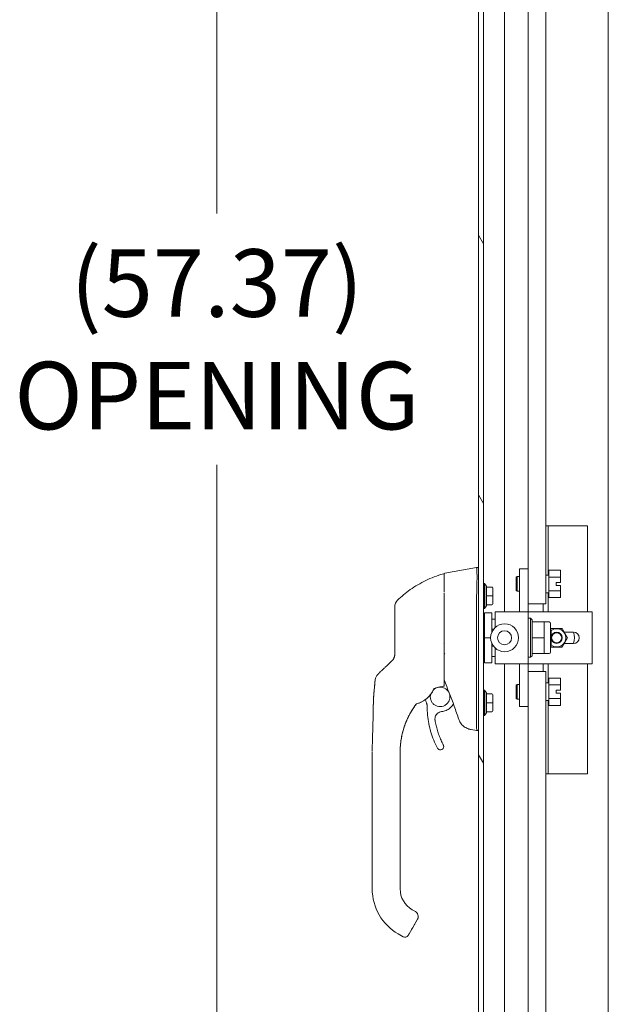
# Model space of a CAD drawing. Units: inches. Extents: x 10 to 361, y 7 to 225.
# Drawn here: x 204 to 217, y 136 to 156 of the extents above; entities that cross this region are included whole.
import ezdxf

# ---------------------------------------------------------------- set-up
doc = ezdxf.new("R2010")
doc.units = ezdxf.units.IN
doc.header["$LTSCALE"] = 22
doc.header["$MEASUREMENT"] = 0
doc.layers.get('0').update_dxf_attribs({"lineweight": 0})
for name, color, linetype, lineweight in [('Dimension (ANSI)', 7, 'Continuous', 5), ('Hatch (ANSI)', 7, 'Continuous', 5), ('Visible (ANSI)', 7, 'Continuous', 5), ('Visible Narrow (ANSI)', 7, 'Continuous', 5)]:
    doc.layers.add(name, color=color, linetype=linetype, lineweight=lineweight)
doc.styles.add('ROMANS', font='tahoma.ttf')
doc.dimstyles.new('Default (ANSI)', dxfattribs={"dimscale": 22, "dimtxt": 0.065, "dimasz": 0.07, "dimexe": 0.125, "dimexo": 0.0625, "dimgap": 0.031496, "dimtad": 0, "dimtih": 1, "dimtoh": 1, "dimrnd": 1e-08, "dimzin": 0, "dimdsep": 46, "dimtxsty": 'ROMANS', "dimblk": 'Filled-1', "dimcen": 0.09, "dimdle": 0.393701, "dimclrd": 256, "dimclre": 256, "dimclrt": 256, "dimadec": 0, "dimazin": 0, "dimtfac": 1, "dimtofl": 0, "dimtmove": 0, "dimatfit": 3, "dimfxl": 1, "dimtolj": 1, "dimtzin": 0, "dimlwd": -1, "dimlwe": -1, "dimarcsym": 0})

# ---------------------------------------------------------------- blocks, each defined once
blk = doc.blocks.new('Filled-1')
at = {"color": 0}
for p, q in [((0, 0), (-1, 0.179)), ((-1, 0.179), (-1, -0.179)), ((-1, 0), (0, 0)), ((-1, -0.179), (0, 0))]:
    blk.add_line(p, q, dxfattribs=at)
at = {"color": 0, "flags": 128}
blk.add_lwpolyline([(-1, -0.179), (0, 0), (-1, 0.179), (-1, -0.179)], dxfattribs=at)
at = {"color": 0}
blk.add_solid([(-1, -0.179), (0, 0), (-1, 0.179), (-1, -0.179)], dxfattribs=at)
blk = doc.blocks.new('*D40')
at = {"layer": 'Defpoints', "color": 0, "transparency": 16777216}
for p in [(208.437, 171.805), (214.589, 171.805), (214.344, 114.43)]:
    blk.add_point(p, dxfattribs=at)
at = {"layer": 'Dimension (ANSI)', "transparency": 16777216}
for p, q in [((213.214, 171.805), (205.687, 171.805)), ((208.437, 170.265), (208.437, 152.351)), ((208.437, 115.97), (208.437, 147.028)), ((212.969, 114.43), (205.687, 114.43))]:
    blk.add_line(p, q, dxfattribs=at)
at = {"layer": 'Dimension (ANSI)', "transparency": 16777216, "xscale": 1.54000000655651, "yscale": 1.54000000655651, "zscale": 1.54000000655651}
for p, rotation in [((208.437, 171.805), 90), ((208.437, 114.43), 270)]:
    blk.add_blockref('Filled-1', p, dxfattribs=dict(at, rotation=rotation))
at = {"layer": 'Dimension (ANSI)', "transparency": 16777216, "insert": (208.437, 149.689), "char_height": 1.43, "attachment_point": 5, "style": 'ROMANS'}
blk.add_mtext('\\A1;\\fTahoma|b0|i0;\\H1.4300;(57.37)\\P\\fTahoma|b0|i0;\\H1.4300;OPENING', dxfattribs=at)

msp = doc.modelspace()

# ---------------------------------------------------------------- hatches: boundary and pattern name
at = {"layer": 'Hatch (ANSI)'}
h = msp.add_hatch(dxfattribs=at)
h.set_pattern_fill('ANSI31', color=256, scale=22, angle=75, style=0)
edge = h.paths.add_edge_path()
edge.add_ellipse((214.327, 114.2214), major_axis=(-0.354, 0), ratio=1, start_angle=0, end_angle=90)
edge.add_line((214.327, 113.8674), (214.973, 113.8674))
edge.add_line((214.973, 113.8674), (214.973, 113.9714))
edge.add_line((214.973, 113.9714), (214.327, 113.9714))
edge.add_ellipse((214.327, 114.2214), major_axis=(0, -0.25), ratio=1, start_angle=347.81629, end_angle=360, ccw=False)
edge.add_ellipse((214.327, 114.2214), major_axis=(-0.0528, -0.2444), ratio=1, start_angle=282.18371, end_angle=360, ccw=False)
edge.add_line((214.077, 114.2214), (214.077, 114.7371))
edge.add_line((214.077, 114.7371), (214.077, 171.9378))
edge.add_line((214.077, 171.9378), (214.077, 172.5134))
edge.add_ellipse((214.327, 172.5134), major_axis=(-0.25, 0), ratio=1, start_angle=321.39712, end_angle=360, ccw=False)
edge.add_ellipse((214.327, 172.5134), major_axis=(-0.1954, 0.156), ratio=1, start_angle=308.60288, end_angle=360, ccw=False)
edge.add_line((214.327, 172.7634), (214.973, 172.7634))
edge.add_line((214.973, 172.7634), (214.973, 172.8674))
edge.add_line((214.973, 172.8674), (214.327, 172.8674))
edge.add_ellipse((214.327, 172.5134), major_axis=(0, 0.354), ratio=1, start_angle=0, end_angle=90)
edge.add_line((213.973, 172.5134), (213.973, 114.2214))
h = msp.add_hatch(dxfattribs=at)
h.set_pattern_fill('ANSI31', color=256, scale=22, angle=90, style=0)
edge = h.paths.add_edge_path()
edge.add_ellipse((214.2316, 171.9924), major_axis=(-0.1546, -0.0546), ratio=1, start_angle=0, end_angle=109.23279)
edge.add_ellipse((214.0126, 172.2659), major_axis=(0.3215, -0.4015), ratio=1, start_angle=0, end_angle=7.87884)
edge.add_ellipse((214.0126, 172.2659), major_axis=(0.3735, -0.3536), ratio=1, start_angle=0, end_angle=12.8594)
edge.add_ellipse((214.0126, 172.2659), major_axis=(0.4429, -0.2616), ratio=1, start_angle=0, end_angle=81.8864)
edge.add_ellipse((214.2316, 172.5394), major_axis=(0.1025, 0.128), ratio=1, start_angle=0, end_angle=76.26278)
edge.add_ellipse((214.2316, 172.5394), major_axis=(-0.1, 0.13), ratio=1, start_angle=0, end_angle=32.97001)
edge.add_line((214.077, 172.5941), (214.077, 172.5134))
edge.add_line((214.077, 172.5134), (214.077, 171.9378))
edge = h.paths.add_edge_path()
edge.add_ellipse((214.2316, 114.6824), major_axis=(0.1025, 0.128), ratio=1, start_angle=0, end_angle=109.23279)
edge.add_line((214.077, 114.7371), (214.077, 114.2214))
edge.add_line((214.077, 114.2214), (214.077, 114.0808))
edge.add_ellipse((214.2316, 114.1354), major_axis=(-0.1546, -0.0546), ratio=1, start_angle=0, end_angle=85.60301)
edge.add_ellipse((214.2316, 114.1354), major_axis=(0.0426, -0.1584), ratio=1, start_angle=0, end_angle=23.62978)
edge.add_ellipse((214.0126, 114.4089), major_axis=(0.3215, -0.4015), ratio=1, start_angle=0, end_angle=42.02667)
edge.add_ellipse((214.0126, 114.4089), major_axis=(0.5076, -0.083), ratio=1, start_angle=0, end_angle=11.62541)
edge.add_ellipse((214.0126, 114.4089), major_axis=(0.514, 0.021), ratio=1, start_angle=0, end_angle=48.97256)

# ---------------------------------------------------------------- linework, layer by layer
at = {"layer": 'Visible (ANSI)'}
for p, q in [((213.973, 172.5134), (213.973, 114.2214)), ((214.077, 114.2214), (214.077, 172.5134)), ((216.719, 169.2112), (216.719, 117.0237)), ((215.0222, 168.0084), (215.0222, 144.826)), ((215.3992, 144.0861), (215.3992, 168.0084)), ((215.5886, 145.7424), (215.3992, 145.7424)), ((215.448, 145.7424), (215.448, 144.6986)), ((215.5886, 145.7424), (216.2815, 145.7424)), ((216.2815, 145.7424), (216.2815, 143.9205)), ((213.2446, 144.7205), (213.2446, 144.3415)), ((213.2609, 144.7399), (213.9283, 144.8576)), ((213.9286, 144.8576), (213.9283, 144.8576)), ((213.973, 144.8576), (213.9286, 144.8576)), ((214.8391, 143.9205), (214.8391, 144.826)), ((215.0222, 144.826), (214.8391, 144.826)), ((215.0222, 143.9205), (215.0222, 144.826)), ((215.456, 144.6986), (215.3992, 144.6986)), ((215.4597, 144.6554), (215.4597, 144.7998)), ((215.4597, 144.7998), (215.7053, 144.7998)), ((215.7097, 144.7921), (215.7053, 144.7998)), ((215.7097, 144.7917), (215.7097, 144.7921)), ((215.7097, 144.6634), (215.7097, 144.7917)), ((214.077, 144.521), (214.097, 144.521)), ((214.097, 143.9895), (214.097, 144.521)), ((214.1364, 144.4727), (214.097, 144.521)), ((214.1364, 144.4727), (214.1364, 144.0377)), ((214.1364, 144.4727), (214.1442, 144.4727)), ((214.1442, 144.4436), (214.1442, 144.4727)), ((214.7722, 144.6517), (214.7878, 144.6673)), ((214.7722, 144.3705), (214.7722, 144.6517)), ((214.7878, 144.6673), (214.7878, 144.3548)), ((214.7878, 144.6673), (214.8391, 144.6673)), ((215.4597, 144.3667), (215.4597, 144.6554)), ((215.4597, 144.6554), (215.7053, 144.6554)), ((215.616, 144.4798), (215.616, 144.5423)), ((215.616, 144.5423), (215.7097, 144.5423)), ((215.7097, 144.4798), (215.616, 144.4798)), ((215.7097, 144.6394), (215.7097, 144.6634)), ((215.7097, 144.5423), (215.7097, 144.6394)), ((215.7097, 144.3828), (215.7097, 144.4798)), ((213.2446, 144.0156), (213.2446, 144.3248)), ((214.2545, 144.4436), (214.1442, 144.4436)), ((214.1442, 144.2552), (214.1442, 144.4436)), ((214.2742, 144.4239), (214.2742, 144.3519)), ((214.2742, 144.3519), (214.2742, 144.3519)), ((214.2742, 144.3519), (214.2742, 144.3519)), ((214.2742, 144.3272), (214.2742, 144.2552)), ((214.2742, 144.3272), (214.2742, 144.3272)), ((214.7722, 144.3705), (214.7878, 144.3548)), ((214.7878, 144.3548), (214.8391, 144.3548)), ((215.456, 144.3236), (215.3992, 144.3236)), ((215.448, 144.3236), (215.448, 143.9205)), ((215.4597, 144.2224), (215.4597, 144.3667)), ((215.4597, 144.3667), (215.7053, 144.3667)), ((215.7097, 144.3587), (215.7097, 144.3828)), ((215.7097, 144.2304), (215.7097, 144.3587)), ((213.9283, 143.0956), (213.9283, 144.1597)), ((214.1442, 144.0668), (214.1442, 144.2552)), ((214.2545, 144.2552), (214.1442, 144.2552)), ((214.2545, 144.0668), (214.1442, 144.0668)), ((214.1442, 144.0377), (214.1442, 144.0668)), ((214.2545, 144.2552), (214.2742, 144.2552)), ((214.2742, 144.2552), (214.2742, 144.1832)), ((214.2742, 144.1586), (214.2742, 144.0865)), ((214.2742, 144.1586), (214.2742, 144.1586)), ((214.2742, 144.1586), (214.2742, 144.1586)), ((215.0722, 144.0861), (215.0222, 144.0861)), ((215.0722, 144.0861), (215.3492, 144.0861)), ((215.344, 144.0861), (215.344, 143.9205)), ((215.3992, 144.0861), (215.3492, 144.0861)), ((215.4597, 144.2224), (215.7053, 144.2224)), ((215.7097, 144.2301), (215.7053, 144.2224)), ((215.7097, 144.2301), (215.7097, 144.2304)), ((212.2013, 144.0245), (212.2013, 143.4114)), ((213.2446, 143.1119), (213.2446, 144.0156)), ((214.077, 143.9895), (214.097, 143.9895)), ((214.1364, 144.0377), (214.097, 143.9895)), ((214.098, 143.9009), (214.098, 143.3694)), ((214.098, 143.9009), (214.2555, 143.9009)), ((214.1364, 144.0377), (214.1442, 144.0377)), ((214.2555, 143.9009), (214.2555, 143.4909)), ((214.3277, 143.9205), (214.8194, 143.9205)), ((214.3277, 143.9205), (214.3277, 143.5894)), ((215.0222, 143.9205), (214.8194, 143.9205)), ((215.0222, 143.9205), (215.0222, 142.8182)), ((215.0419, 143.9205), (215.0222, 143.9205)), ((216.3761, 143.9205), (215.0419, 143.9205)), ((216.3761, 143.9205), (216.3761, 142.8182)), ((214.077, 143.7631), (214.098, 143.7631)), ((214.2555, 143.7631), (214.3277, 143.7631)), ((215.0261, 142.956), (215.0261, 143.7828)), ((215.0261, 143.7828), (215.0734, 143.7828)), ((215.0734, 142.956), (215.0734, 143.7828)), ((215.1049, 143.7513), (215.0734, 143.7828)), ((215.1049, 143.704), (215.1049, 143.7513)), ((215.1049, 143.704), (215.1049, 143.6961)), ((215.1049, 143.704), (215.3608, 143.704)), ((215.1049, 143.3774), (215.1049, 143.6961)), ((215.3608, 143.704), (215.3608, 143.5367)), ((215.3608, 143.704), (215.4661, 143.704)), ((215.4986, 143.0672), (215.4986, 143.6716)), ((214.077, 143.5498), (214.098, 143.5498)), ((214.2555, 143.5498), (214.2909, 143.5498)), ((215.0222, 143.527), (215.0261, 143.527)), ((215.0222, 143.4877), (215.0261, 143.4877)), ((215.3608, 143.5367), (215.3608, 143.3694)), ((215.4986, 143.5398), (215.5133, 143.5654)), ((215.4986, 143.527), (215.5084, 143.527)), ((215.4986, 143.4877), (215.5084, 143.4877)), ((215.5084, 143.4877), (215.5084, 143.527)), ((215.5084, 143.4877), (215.5084, 143.2515)), ((215.5202, 143.5536), (215.5133, 143.5654)), ((215.5133, 143.5654), (215.7397, 143.5654)), ((215.7329, 143.5536), (215.7397, 143.5654)), ((215.7397, 143.5654), (215.8529, 143.3693)), ((215.9824, 143.4894), (215.7836, 143.4894)), ((212.2013, 143.4114), (212.2013, 143.0216)), ((213.2319, 143.2425), (213.2319, 143.2425)), ((214.098, 143.3694), (214.098, 142.8379)), ((214.098, 143.3694), (214.2293, 143.3694)), ((214.2555, 143.2478), (214.2555, 142.8379)), ((215.0222, 143.2515), (215.0261, 143.2515)), ((215.1049, 143.3774), (215.1049, 143.3694)), ((215.1049, 143.3694), (215.1049, 143.3614)), ((215.1049, 143.3694), (215.3608, 143.3694)), ((215.1049, 143.0427), (215.1049, 143.3614)), ((215.3608, 143.3694), (215.3608, 143.2021)), ((215.4986, 143.2515), (215.5084, 143.2515)), ((215.5084, 143.2121), (215.5084, 143.2515)), ((215.8529, 143.3693), (215.7397, 143.1733)), ((215.7836, 143.2493), (215.9824, 143.2493)), ((215.8393, 143.3693), (215.8529, 143.3693)), ((213.2446, 142.3542), (213.2446, 143.1119)), ((214.077, 143.189), (214.098, 143.189)), ((214.2555, 143.189), (214.2908, 143.189)), ((214.3277, 143.1493), (214.3277, 142.8182)), ((215.0222, 143.2121), (215.0261, 143.2121)), ((215.0222, 143.2118), (215.0261, 143.2118)), ((215.1049, 143.0427), (215.1049, 143.0347)), ((215.1049, 142.9875), (215.1049, 143.0347)), ((215.1049, 143.0347), (215.3608, 143.0347)), ((215.3608, 143.2021), (215.3608, 143.0347)), ((215.3608, 143.0347), (215.4661, 143.0347)), ((215.4986, 143.2121), (215.5084, 143.2121)), ((215.4986, 143.2118), (215.5084, 143.2118)), ((215.5133, 143.1733), (215.4986, 143.1989)), ((215.5084, 143.2121), (215.5084, 143.2118)), ((215.5202, 143.1851), (215.5133, 143.1733)), ((215.7397, 143.1733), (215.5133, 143.1733)), ((215.7329, 143.1851), (215.7397, 143.1733)), ((213.9283, 141.4607), (213.9283, 142.8651)), ((214.077, 142.9757), (214.098, 142.9757)), ((214.098, 142.8379), (214.2555, 142.8379)), ((214.2555, 142.9757), (214.3277, 142.9757)), ((214.3277, 142.8182), (214.8194, 142.8182)), ((215.0222, 142.8182), (214.8194, 142.8182)), ((214.8391, 141.9127), (214.8391, 142.8182)), ((215.0222, 141.9127), (215.0222, 142.8182)), ((215.0419, 142.8182), (215.0222, 142.8182)), ((215.0261, 142.956), (215.0734, 142.956)), ((216.3761, 142.8182), (215.0419, 142.8182)), ((215.1049, 142.9875), (215.0734, 142.956)), ((215.344, 142.8182), (215.344, 142.6526)), ((215.448, 142.8182), (215.448, 142.4151)), ((216.2815, 142.8182), (216.2815, 140.4924)), ((215.0222, 142.6526), (215.0722, 142.6526)), ((215.0722, 142.6526), (215.3492, 142.6526)), ((215.3492, 142.6526), (215.3992, 142.6526)), ((215.3992, 118.7264), (215.3992, 142.6526)), ((214.7722, 142.3682), (214.7878, 142.3839)), ((214.7878, 142.3839), (214.7878, 142.0714)), ((214.7878, 142.3839), (214.8391, 142.3839)), ((215.456, 142.4151), (215.3992, 142.4151)), ((215.4597, 142.3719), (215.4597, 142.5163)), ((215.4597, 142.5163), (215.7053, 142.5163)), ((215.7097, 142.5086), (215.7053, 142.5163)), ((215.7097, 142.5083), (215.7097, 142.5086)), ((215.7097, 142.38), (215.7097, 142.5083)), ((212.8412, 142.2111), (212.8412, 142.2111)), ((213.0793, 142.3091), (213.0793, 142.3091)), ((214.077, 142.2572), (214.097, 142.2572)), ((214.097, 141.7257), (214.097, 142.2572)), ((214.1364, 142.209), (214.097, 142.2572)), ((214.1364, 142.209), (214.1364, 141.7739)), ((214.1364, 142.209), (214.1442, 142.209)), ((214.1442, 142.1798), (214.1442, 142.209)), ((214.2545, 142.1798), (214.1442, 142.1798)), ((214.1442, 141.9914), (214.1442, 142.1798)), ((214.7722, 142.087), (214.7722, 142.3682)), ((215.4597, 142.0833), (215.4597, 142.3719)), ((215.4597, 142.3719), (215.7053, 142.3719)), ((215.616, 142.1964), (215.616, 142.2589)), ((215.616, 142.2589), (215.7097, 142.2589)), ((215.7097, 142.1964), (215.616, 142.1964)), ((215.7097, 142.3559), (215.7097, 142.38)), ((215.7097, 142.2589), (215.7097, 142.3559)), ((215.7097, 142.0993), (215.7097, 142.1964)), ((211.748, 141.9696), (211.748, 141.9706)), ((213.4431, 141.9659), (213.4016, 141.9164)), ((214.1442, 141.8031), (214.1442, 141.9914)), ((214.2545, 141.9914), (214.1442, 141.9914)), ((214.2545, 141.9914), (214.2742, 141.9914)), ((214.2742, 142.1601), (214.2742, 142.0881)), ((214.2742, 142.0881), (214.2742, 142.0881)), ((214.2742, 142.0881), (214.2742, 142.0881)), ((214.2742, 142.0635), (214.2742, 141.9914)), ((214.2742, 142.0635), (214.2742, 142.0635)), ((214.2742, 141.9914), (214.2742, 141.9194)), ((214.7722, 142.087), (214.7878, 142.0714)), ((214.7878, 142.0714), (214.8391, 142.0714)), ((215.456, 142.0401), (215.3992, 142.0401)), ((215.448, 142.0401), (215.448, 140.4924)), ((215.4597, 141.9389), (215.4597, 142.0833)), ((215.4597, 142.0833), (215.7053, 142.0833)), ((215.7097, 142.0753), (215.7097, 142.0993)), ((215.7097, 141.947), (215.7097, 142.0753)), ((214.1364, 141.7739), (214.097, 141.7257)), ((214.1364, 141.7739), (214.1442, 141.7739)), ((214.2545, 141.8031), (214.1442, 141.8031)), ((214.1442, 141.7739), (214.1442, 141.8031)), ((214.2742, 141.8948), (214.2742, 141.8227)), ((214.2742, 141.8948), (214.2742, 141.8948)), ((214.2742, 141.8948), (214.2742, 141.8948)), ((215.0222, 141.9127), (214.8391, 141.9127)), ((215.0222, 141.9127), (215.0222, 118.7264)), ((215.4597, 141.9389), (215.7053, 141.9389)), ((215.7097, 141.9466), (215.7053, 141.9389)), ((215.7097, 141.9466), (215.7097, 141.947)), ((214.077, 141.7257), (214.097, 141.7257)), ((213.8152, 141.4287), (213.8008, 141.4312)), ((213.8152, 141.4287), (213.9283, 141.4088)), ((213.9283, 141.4088), (213.9294, 141.4088)), ((213.973, 141.4088), (213.9294, 141.4088)), ((211.7241, 140.0233), (211.7241, 140.9494)), ((212.3146, 140.8894), (212.3146, 140.9494)), ((212.3176, 141.0492), (212.3176, 141.0494)), ((213.2363, 141.0675), (213.2363, 141.0678)), ((212.3146, 140.2792), (212.3146, 140.8894)), ((215.3992, 140.4924), (215.5886, 140.4924)), ((216.2815, 140.4924), (215.5886, 140.4924)), ((212.3146, 140.1808), (212.3146, 140.2792)), ((212.3146, 140.0233), (212.3146, 140.1808)), ((211.7241, 140.0233), (211.7241, 138.0548)), ((212.3146, 139.5705), (212.3146, 140.0233)), ((212.3146, 139.5705), (212.3146, 139.4721)), ((212.3146, 138.8619), (212.3146, 139.4721)), ((212.3146, 138.8619), (212.3146, 138.7635)), ((212.3146, 138.1532), (212.3146, 138.7635)), ((211.7241, 138.0548), (211.7241, 138.0541)), ((212.3146, 138.1532), (212.3146, 138.0548)), ((212.5705, 137.6115), (212.6388, 137.5721)), ((212.682, 137.4101), (212.5048, 137.1032)), ((212.5731, 137.2223), (212.682, 137.4108)), ((212.682, 137.4105), (212.5731, 137.2219)), ((212.2753, 137.0994), (212.3775, 137.0404))]:
    msp.add_line(p, q, dxfattribs=at)
for centre, radius in [((214.5246, 143.3693), 0.2953), ((214.5246, 143.3693), 0.1489), ((215.6265, 143.3693), 0.1181), ((215.6265, 143.3693), 0.1063)]:
    msp.add_circle(centre, radius, dxfattribs=at)
for centre, radius, start, end in [((213.2328, 144.7148), 0.0118, 0.00002, 106.9268), ((213.2643, 144.7205), 0.0197, 100, 180), ((215.456, 144.7023), 0.00375, 270, 0), ((214.2545, 144.4239), 0.0197, 0, 90), ((215.456, 144.3198), 0.00375, 0, 90), ((212.3982, 144.0245), 0.1969, 134.52722, 180.00003), ((214.0573, 144.1597), 0.129, 176.48985, 179.98963), ((214.2545, 144.0865), 0.0197, 270, 0), ((215.4661, 143.6716), 0.0325, 360, 90), ((215.6265, 143.3693), 0.1929, 107.24808, 127.752), ((215.6265, 143.3693), 0.1929, 72.75192, 107.24808), ((215.6265, 143.3693), 0.1929, 47.24806, 72.75192), ((215.6265, 143.3693), 0.1929, 12.75191, 47.24806), ((215.6265, 143.3693), 0.374, 341.2734, 18.7266), ((215.9824, 143.3693), 0.1201, 270, 90), ((215.6265, 143.3693), 0.1929, 232.248, 252.75192), ((215.6265, 143.3693), 0.1929, 287.24808, 312.75194), ((215.6265, 143.3693), 0.1929, 312.75194, 347.24809), ((215.6265, 143.3693), 0.1929, 347.24809, 12.75191), ((215.4661, 143.0672), 0.0325, 270, 0), ((215.6265, 143.3693), 0.1929, 252.75192, 287.24808), ((215.456, 142.4189), 0.00375, 270, 0), ((212.5195, 142.5029), 0.5512, 323.19179, 334.97623), ((213.0427, 142.2738), 0.0201, 112.54381, 156.33164), ((214.2545, 142.1601), 0.0197, 0, 90), ((212.6708, 141.9523), 0.0201, 105.36016, 142.95038), ((212.6708, 141.952), 0.0201, 105.36021, 142.95036), ((212.5195, 142.5029), 0.5512, 285.36021, 306.92441), ((215.456, 142.0364), 0.00375, 0, 90), ((198.6834, 136.4664), 15.748, 19.17141, 20.25566), ((214.2545, 141.8227), 0.0197, 270, 0), ((212.4169, 137.1086), 0.0787, 239.99998, 329.99998)]:
    msp.add_arc(centre, radius, start, end, dxfattribs=at)
for centre, major_axis, ratio, start_param, end_param in [((214.2624, 144.1832), (0.0118, 0), 0.4254548, 6.2831839, 6.2832614), ((212.2756, 142.736), (-0.1356, 0.1427), 0.3041562, 6.2822147, 6.2831866), ((211.9359, 143.0606), (0.2377, -0.1397), 0.8326746, 6.0490345, 6.0847474), ((211.9825, 142.4573), (0.0204, 0.1958), 0.9999977, 0.8633614, 1.5707963), ((212.1343, 142.6017), (-0.1356, 0.1427), 0.2522649, 6.2822312, 6.2831848), ((212.5195, 142.5032), (0.5048, -0.2213), 0.9999995, 5.3935649, 6.2831853), ((212.5195, 142.5029), (0.4994, -0.2331), 0.9999995, 6.0775114, 6.2831853), ((213.9996, 140.9492), (1.6845, 0.0372), 0.9999992, 2.4729003, 2.509576), ((212.6711, 141.9523), (-0.0157, 0.0125), 0.9995305, 6.2819805, 6.2831853), ((212.5195, 142.5029), (-0.4406, -0.3311), 0.9999998, 1.1944286, 1.5707963), ((213.1068, 141.2178), (0.7994, 0), 0.9969807, 2.3854384, 2.3862709), ((212.6204, 141.9146), (0.0287, 0.0409), 0.028853, 1.595289, 1.6712494), ((212.6204, 141.9142), (0.0286, 0.0409), 0.0300959, 1.593502, 1.669469), ((213.9996, 140.9489), (-1.6839, 0.0578), 0.9999992, 5.6708413, 5.7075178), ((214.2624, 141.9194), (0.0118, 0), 0.4254548, 6.2831839, 6.2832614), ((214.3818, 141.4088), (-0.4534, 0.0534), 0.1629425, 0.0191733, 0.0880014), ((212.8264, 138.0541), (-1.1024, 0), 0.9999992, 0, 1.0471976), ((212.8264, 138.0548), (-0.5118, 0), 0.9999992, 0, 1.0471976), ((212.4366, 137.1426), (0.0682, -0.0394), 0.0010512, 6.2831631, 6.2837999)]:
    msp.add_ellipse(centre, major_axis=major_axis, ratio=ratio, start_param=start_param, end_param=end_param, dxfattribs=at)
for points, knots in [([(212.2601, 144.1649), (212.3, 144.2041), (212.3426, 144.2426), (212.3876, 144.2801), (212.4327, 144.3176), (212.4802, 144.354), (212.5304, 144.3892), (212.5806, 144.4244), (212.6334, 144.4583), (212.6886, 144.4907), (212.7438, 144.5231), (212.8016, 144.5539), (212.8592, 144.5817), (212.9168, 144.6096), (212.9743, 144.6347), (213.0355, 144.6587), (213.0967, 144.6827), (213.1618, 144.7055), (213.2294, 144.7261)], [0, 0, 0, 0, 0.1666667, 0.1666667, 0.1666667, 0.3333333, 0.3333333, 0.3333333, 0.5, 0.5, 0.5, 0.6666667, 0.6666667, 0.6666667, 0.8333333, 0.8333333, 0.8333333, 1, 1, 1, 1]), ([(213.9286, 144.1676), (213.9314, 144.2142), (213.9335, 144.2612), (213.9372, 144.3623), (213.9385, 144.4158), (213.9408, 144.5372), (213.9414, 144.6016), (213.9414, 144.7121), (213.9408, 144.7573), (213.9385, 144.8149), (213.9372, 144.8327), (213.9335, 144.853), (213.9314, 144.8576), (213.9286, 144.8576)], [-2.7442933, -2.7442933, -2.7442933, -2.7442933, -2.3887586, -2.3887586, -1.963257, -1.963257, -1.3723693, -1.3723693, -0.7818527, -0.7818527, -0.3539618, -0.3539618, 0, 0, 0, 0]), ([(212.2013, 143.0216), (212.2013, 143.013), (212.2008, 143.0049), (212.1998, 142.9973), (212.1989, 142.9897), (212.1976, 142.9827), (212.196, 142.9761), (212.1945, 142.9696), (212.1927, 142.9635), (212.1907, 142.9578), (212.1888, 142.9522), (212.1868, 142.947), (212.1846, 142.9422), (212.1825, 142.9374), (212.1803, 142.933), (212.1782, 142.9288), (212.176, 142.9247), (212.1738, 142.921), (212.1716, 142.9174), (212.1694, 142.9139), (212.1672, 142.9107), (212.165, 142.9076), (212.1629, 142.9046), (212.1607, 142.9017), (212.1586, 142.899), (212.1565, 142.8964), (212.1544, 142.8939), (212.1523, 142.8915), (212.1502, 142.8891), (212.148, 142.8868), (212.1459, 142.8846)], [0.00000004, 0.00000004, 0.00000004, 0.00000004, 0.1, 0.1, 0.1, 0.2, 0.2, 0.2, 0.3, 0.3, 0.3, 0.4, 0.4, 0.4, 0.5, 0.5, 0.5, 0.6, 0.6, 0.6, 0.7, 0.7, 0.7, 0.8, 0.8, 0.8, 0.9, 0.9, 0.9, 1, 1, 1, 1]), ([(213.2454, 143.0222), (213.2451, 143.0211), (213.2449, 143.0191), (213.2447, 143.0145), (213.2446, 143.0119), (213.2446, 143.0096)], [0.000001005, 0.000001005, 0.000001005, 0.000001005, 0.012726995, 0.012726995, 0.024599061, 0.024599061, 0.024599061, 0.024599061]), ([(213.2454, 143.0222), (213.2458, 143.0237), (213.2465, 143.025), (213.2482, 143.0275), (213.2493, 143.0285), (213.2519, 143.0306), (213.2533, 143.0315), (213.2564, 143.0333), (213.258, 143.0342), (213.2601, 143.0352), (213.2605, 143.0354), (213.2609, 143.0356)], [0.000000212, 0.000000212, 0.000000212, 0.000000212, 0.017907019, 0.017907019, 0.034648908, 0.034648908, 0.050764924, 0.050764924, 0.065656969, 0.065656969, 0.069055457, 0.069055457, 0.069055457, 0.069055457]), ([(213.9283, 142.8663), (213.9288, 142.9029), (213.929, 142.9404), (213.929, 143.0169), (213.9288, 143.0556), (213.9283, 143.0943)], [-0.58964336, -0.58964336, -0.58964336, -0.58964336, -0.29484392, -0.29484392, 0, 0, 0, 0]), ([(211.9987, 142.7444), (211.9929, 142.7389), (211.9867, 142.733), (211.9798, 142.7264), (211.9729, 142.7199), (211.9654, 142.7127), (211.9579, 142.7056), (211.9505, 142.6985), (211.9432, 142.6916), (211.9364, 142.6851), (211.9296, 142.6787), (211.9233, 142.6727), (211.9176, 142.6673), (211.9118, 142.6618), (211.9066, 142.6568), (211.9017, 142.6522), (211.8969, 142.6476), (211.8925, 142.6434), (211.8885, 142.6396), (211.8846, 142.6358), (211.8809, 142.6324), (211.8777, 142.6293), (211.8744, 142.6262), (211.8715, 142.6234), (211.8689, 142.6209), (211.8663, 142.6185), (211.864, 142.6163), (211.862, 142.6143), (211.8599, 142.6124), (211.8582, 142.6107), (211.8567, 142.6093), (211.8551, 142.6078), (211.8538, 142.6066), (211.8527, 142.6055), (211.8516, 142.6045), (211.8507, 142.6036), (211.85, 142.6029), (211.8492, 142.6022), (211.8486, 142.6016), (211.8482, 142.6012), (211.8477, 142.6008), (211.8474, 142.6005), (211.8472, 142.6003), (211.847, 142.6001), (211.8469, 142.6), (211.8469, 142.6)], [0.00013189, 0.00013189, 0.00013189, 0.00013189, 0.06666667, 0.06666667, 0.06666667, 0.13333333, 0.13333333, 0.13333333, 0.2, 0.2, 0.2, 0.26666667, 0.26666667, 0.26666667, 0.33333333, 0.33333333, 0.33333333, 0.4, 0.4, 0.4, 0.46666667, 0.46666667, 0.46666667, 0.53333333, 0.53333333, 0.53333333, 0.6, 0.6, 0.6, 0.66666667, 0.66666667, 0.66666667, 0.73333333, 0.73333333, 0.73333333, 0.8, 0.8, 0.8, 0.86666667, 0.86666667, 0.86666667, 0.93333333, 0.93333333, 0.93333333, 1, 1, 1, 1]), ([(211.748, 141.9706), (211.7489, 142.0275), (211.7518, 142.0856), (211.7557, 142.1435), (211.7597, 142.2013), (211.7648, 142.259), (211.7702, 142.315), (211.7756, 142.371), (211.7813, 142.4253), (211.7867, 142.4775)], [0, 0, 0, 0, 0.3333333, 0.3333333, 0.3333333, 0.6666667, 0.6666667, 0.6666667, 1, 1, 1, 1]), ([(211.7494, 142.0233), (211.7515, 142.083), (211.7553, 142.1434), (211.7666, 142.2824), (211.7746, 142.3614), (211.7841, 142.4526), (211.7854, 142.4649), (211.7866, 142.4772)], [1.8332373, 1.8332373, 1.8332373, 1.8332373, 2.2912961, 2.2912961, 2.8961297, 2.8961297, 2.9901745, 2.9901745, 2.9901745, 2.9901745]), ([(212.9609, 142.1731), (212.9609, 142.1729), (212.9608, 142.1727), (212.9561, 142.1551), (212.9538, 142.1372), (212.9537, 142.1193)], [8.81155408, 8.81155408, 8.81155408, 8.81155408, 8.81469604, 8.81469604, 9.07507585, 9.07507585, 9.07507585, 9.07507585]), ([(213.0783, 142.3087), (213.0618, 142.3015), (213.0463, 142.2923), (213.0275, 142.2774), (213.023, 142.2735), (213.0187, 142.2695)], [7.91439794, 7.91439794, 7.91439794, 7.91439794, 8.17469604, 8.17469604, 8.26113644, 8.26113644, 8.26113644, 8.26113644]), ([(213.035, 142.2924), (213.0658, 142.3051), (213.0974, 142.3157), (213.162, 142.3323), (213.1949, 142.3382), (213.228, 142.3418)], [0.00000129, 0.00000129, 0.00000129, 0.00000129, 0.25366569, 0.25366569, 0.50727348, 0.50727348, 0.50727348, 0.50727348]), ([(213.0743, 142.3069), (213.0904, 142.3125), (213.1067, 142.3175), (213.1232, 142.3219), (213.1247, 142.3223), (213.1263, 142.3227), (213.1278, 142.3231)], [0.25945912, 0.25945912, 0.25945912, 0.25945912, 0.5, 0.5, 0.5, 0.52267836, 0.52267836, 0.52267836, 0.52267836]), ([(213.3671, 142.1193), (213.3671, 142.1412), (213.3635, 142.1632), (213.3497, 142.205), (213.3394, 142.2248), (213.3131, 142.2601), (213.297, 142.2757), (213.2609, 142.301), (213.2408, 142.3107), (213.1986, 142.3234), (213.1764, 142.3263), (213.1441, 142.3253), (213.1339, 142.3243), (213.1238, 142.3224)], [5.935909, 5.935909, 5.935909, 5.935909, 6.2546961, 6.2546961, 6.5746962, 6.5746962, 6.8946962, 6.8946962, 7.2146962, 7.2146962, 7.5346961, 7.5346961, 7.6838041, 7.6838041, 7.6838041, 7.6838041]), ([(213.228, 142.3418), (213.229, 142.3419), (213.23, 142.342), (213.232, 142.3423), (213.233, 142.3424), (213.234, 142.3425)], [0.000000084, 0.000000084, 0.000000084, 0.000000084, 0.007755829, 0.007755829, 0.015527264, 0.015527264, 0.015527264, 0.015527264]), ([(213.2446, 142.3542), (213.2446, 142.3528), (213.2444, 142.3514), (213.2434, 142.3486), (213.2426, 142.3473), (213.2405, 142.3451), (213.2393, 142.3442), (213.2367, 142.343), (213.2354, 142.3426), (213.234, 142.3425)], [-0.044191338, -0.044191338, -0.044191338, -0.044191338, -0.033343238, -0.033343238, -0.02186875, -0.02186875, -0.010194145, -0.010194145, 0, 0, 0, 0]), ([(211.7241, 140.9603), (211.7241, 140.9603), (211.7241, 140.9603), (211.7241, 140.9603), (211.7241, 140.9604), (211.7241, 140.9606), (211.7241, 140.9607), (211.7241, 140.9617), (211.7241, 140.9624), (211.7241, 140.9644), (211.7241, 140.9656), (211.7241, 140.9699), (211.7241, 140.9734), (211.7242, 140.9847), (211.7243, 140.9936), (211.7244, 141.0105), (211.7245, 141.0185), (211.7248, 141.04), (211.725, 141.0543), (211.7261, 141.1109), (211.7273, 141.1546), (211.7324, 141.3211), (211.737, 141.4442), (211.7424, 141.6501), (211.744, 141.7326), (211.7459, 141.8426), (211.7463, 141.8701), (211.7469, 141.9067), (211.7471, 141.9159), (211.7474, 141.9341), (211.7475, 141.9435), (211.7477, 141.9542), (211.7477, 141.9563), (211.7478, 141.9599), (211.7478, 141.9615), (211.7479, 141.9638), (211.7479, 141.9647), (211.7479, 141.9665), (211.7479, 141.9671), (211.7479, 141.9689), (211.748, 141.9693), (211.748, 141.9696)], [0, 0, 0, 0, 0.0000667, 0.0000667, 0.0005999, 0.0005999, 0.004866, 0.004866, 0.0225498, 0.0225498, 0.0461364, 0.0461364, 0.0995104, 0.0995104, 0.1937483, 0.1937483, 0.2636238, 0.2636238, 0.3745648, 0.3745648, 0.7021582, 0.7021582, 1.6458783, 1.6458783, 2.2750288, 2.2750288, 2.4847253, 2.4847253, 2.5546383, 2.5546383, 2.6241522, 2.6241522, 2.6414414, 2.6414414, 2.658826, 2.658826, 2.6759924, 2.6759924, 2.7080632, 2.7080632, 2.7934222, 2.7934222, 2.7934222, 2.7934222]), ([(212.6655, 141.9714), (212.664, 141.971), (212.6626, 141.9704), (212.6604, 141.9692), (212.6596, 141.9687), (212.6584, 141.9677), (212.6579, 141.9674), (212.6573, 141.9668), (212.6571, 141.9666), (212.6567, 141.9663), (212.6565, 141.9661), (212.6562, 141.9657), (212.656, 141.9656), (212.6558, 141.9653), (212.6557, 141.9652), (212.6554, 141.9649), (212.6554, 141.9648), (212.6553, 141.9648), (212.6553, 141.9648), (212.6553, 141.9648)], [0, 0, 0, 0, 0.011726444, 0.011726444, 0.019214012, 0.019214012, 0.0242103, 0.0242103, 0.026815382, 0.026815382, 0.030789544, 0.030789544, 0.035278818, 0.035278818, 0.042931919, 0.042931919, 0.060565142, 0.060565142, 0.07047321, 0.07047321, 0.07047321, 0.07047321]), ([(212.8506, 142.0625), (212.8507, 142.0617), (212.8509, 142.061), (212.8524, 142.0527), (212.8541, 142.0453), (212.8581, 142.0306), (212.8603, 142.0233), (212.8653, 142.0089), (212.868, 142.0018), (212.871, 141.9948)], [2.97355734, 2.97355734, 2.97355734, 2.97355734, 2.98096633, 2.98096633, 3.05350035, 3.05350035, 3.12603437, 3.12603437, 3.19856838, 3.19856838, 3.19856838, 3.19856838]), ([(212.871, 141.9948), (212.8731, 141.9899), (212.875, 141.9849), (212.8784, 141.9748), (212.8799, 141.9697), (212.8825, 141.9594), (212.8835, 141.9542), (212.8852, 141.9437), (212.8859, 141.9384), (212.8868, 141.9278), (212.887, 141.9225), (212.887, 141.9172)], [6.22620958, 6.22620958, 6.22620958, 6.22620958, 6.30729363, 6.30729363, 6.38837768, 6.38837768, 6.46946173, 6.46946173, 6.55054578, 6.55054578, 6.63162983, 6.63162983, 6.63162983, 6.63162983]), ([(212.9537, 142.1193), (212.9537, 142.0972), (212.9573, 142.0752), (212.9712, 142.0333), (212.9815, 142.0135), (213.0078, 141.9782), (213.0238, 141.9626), (213.06, 141.9373), (213.0801, 141.9276), (213.1223, 141.9149), (213.1444, 141.912), (213.1885, 141.9133), (213.2104, 141.9175), (213.2519, 141.9326), (213.2714, 141.9435), (213.306, 141.9708), (213.321, 141.9873), (213.3453, 142.0241), (213.3544, 142.0445), (213.3648, 142.0832), (213.3671, 142.1013), (213.3671, 142.1193)], [2.7931034, 2.7931034, 2.7931034, 2.7931034, 3.1131035, 3.1131035, 3.4331035, 3.4331035, 3.7531035, 3.7531035, 4.0731035, 4.0731035, 4.3931035, 4.3931035, 4.7131034, 4.7131034, 5.0331034, 5.0331034, 5.3531034, 5.3531034, 5.6731034, 5.6731034, 5.9346961, 5.9346961, 5.9346961, 5.9346961]), ([(212.4651, 141.6453), (212.4761, 141.6695), (212.487, 141.6922), (212.5077, 141.7328), (212.5174, 141.7507), (212.5253, 141.765)], [-0.46122602, -0.46122602, -0.46122602, -0.46122602, -0.23167755, -0.23167755, -0.00000094, -0.00000094, -0.00000094, -0.00000094]), ([(212.5253, 141.7647), (212.5174, 141.7503), (212.5077, 141.7323), (212.487, 141.6916), (212.476, 141.6689), (212.4651, 141.6447)], [-0.46247686, -0.46247686, -0.46247686, -0.46247686, -0.22996541, -0.22996541, 0, 0, 0, 0]), ([(212.655, 141.9641), (212.6184, 141.9156), (212.5846, 141.8654), (212.5398, 141.7905), (212.5265, 141.7671), (212.5011, 141.7195), (212.4886, 141.6948), (212.4776, 141.6714)], [0, 0, 0, 0, 0.46276908, 0.46276908, 0.6686088, 0.6686088, 0.87508795, 0.87508795, 0.87508795, 0.87508795]), ([(212.5253, 141.765), (212.5392, 141.7901), (212.5538, 141.8149), (212.5841, 141.8637), (212.5999, 141.8877), (212.6163, 141.9113)], [-0.43887201, -0.43887201, -0.43887201, -0.43887201, -0.21943736, -0.21943736, -0.00000099, -0.00000099, -0.00000099, -0.00000099]), ([(212.6163, 141.911), (212.5999, 141.8874), (212.5841, 141.8634), (212.5538, 141.8146), (212.5392, 141.7898), (212.5253, 141.7647)], [-0.43887511, -0.43887511, -0.43887511, -0.43887511, -0.21943725, -0.21943725, -0.00000109, -0.00000109, -0.00000109, -0.00000109]), ([(212.887, 141.9172), (212.887, 141.856), (212.8899, 141.7949), (212.9016, 141.6732), (212.9104, 141.6126), (212.9337, 141.4926), (212.9482, 141.4331), (212.9829, 141.3159), (213.0031, 141.2581), (213.0488, 141.1447), (213.0744, 141.0891), (213.1026, 141.0348)], [2.79314814, 2.79314814, 2.79314814, 2.79314814, 2.88900452, 2.88900452, 2.9848609, 2.9848609, 3.08071728, 3.08071728, 3.17657366, 3.17657366, 3.27243005, 3.27243005, 3.27243005, 3.27243005]), ([(213.1926, 141.8057), (213.1772, 141.8041), (213.1621, 141.8003), (213.1337, 141.7884), (213.1203, 141.7804), (213.0965, 141.7607), (213.0861, 141.7492), (213.069, 141.7235), (213.0624, 141.7094), (213.0534, 141.68), (213.0512, 141.6646), (213.0511, 141.6493)], [1.3244772, 1.3244772, 1.3244772, 1.3244772, 1.6182025, 1.6182025, 1.9119277, 1.9119277, 2.2056529, 2.2056529, 2.4993782, 2.4993782, 2.7915115, 2.7915115, 2.7915115, 2.7915115]), ([(213.1926, 141.8057), (213.2086, 141.8074), (213.2246, 141.8102), (213.2559, 141.8184), (213.2712, 141.8237), (213.3008, 141.8366), (213.3152, 141.8442), (213.3425, 141.8615), (213.3555, 141.8712), (213.3798, 141.8925), (213.3912, 141.9041), (213.4016, 141.9164)], [4.46606988, 4.46606988, 4.46606988, 4.46606988, 4.62005346, 4.62005346, 4.77403703, 4.77403703, 4.92802061, 4.92802061, 5.08200418, 5.08200418, 5.23598776, 5.23598776, 5.23598776, 5.23598776]), ([(213.4575, 141.9185), (213.4568, 141.9205), (213.4563, 141.9227), (213.4562, 141.9262), (213.4564, 141.9277), (213.4566, 141.9291)], [0, 0, 0, 0, 0.016175273, 0.016175273, 0.027170882, 0.027170882, 0.027170882, 0.027170882]), ([(212.3146, 140.9487), (212.3146, 140.9824), (212.3156, 141.0183), (212.3181, 141.0568), (212.3206, 141.0953), (212.3246, 141.1365), (212.3303, 141.1781), (212.3361, 141.2198), (212.3435, 141.2619), (212.3525, 141.3038), (212.3615, 141.3457), (212.3722, 141.3873), (212.3842, 141.4277), (212.3962, 141.4681), (212.4095, 141.5074), (212.4232, 141.5437), (212.4369, 141.58), (212.451, 141.6134), (212.4651, 141.6445)], [0, 0, 0, 0, 0.1666667, 0.1666667, 0.1666667, 0.3333333, 0.3333333, 0.3333333, 0.5, 0.5, 0.5, 0.6666667, 0.6666667, 0.6666667, 0.8333333, 0.8333333, 0.8333333, 1, 1, 1, 1]), ([(212.3148, 140.9721), (212.3151, 140.9991), (212.3162, 141.0275), (212.3181, 141.0575), (212.3206, 141.096), (212.3246, 141.1372), (212.3303, 141.1789), (212.3361, 141.2206), (212.3435, 141.2627), (212.3525, 141.3046), (212.3615, 141.3465), (212.3722, 141.3881), (212.3842, 141.4286), (212.3962, 141.469), (212.4095, 141.5083), (212.4232, 141.5446), (212.4334, 141.5715), (212.4437, 141.5968), (212.4541, 141.6207)], [0.0368186, 0.0368186, 0.0368186, 0.0368186, 0.16666667, 0.16666667, 0.16666667, 0.33333333, 0.33333333, 0.33333333, 0.5, 0.5, 0.5, 0.66666667, 0.66666667, 0.66666667, 0.83333333, 0.83333333, 0.83333333, 0.95671576, 0.95671576, 0.95671576, 0.95671576]), ([(212.4651, 141.6447), (212.4464, 141.6035), (212.4278, 141.5577), (212.3879, 141.445), (212.3682, 141.3756), (212.3451, 141.27), (212.3382, 141.2321), (212.3286, 141.1674), (212.3253, 141.1398), (212.3204, 141.0901), (212.3187, 141.0679), (212.3176, 141.0492)], [-1.702776, -1.702776, -1.702776, -1.702776, -1.3125998, -1.3125998, -0.7804366, -0.7804366, -0.4770835, -0.4770835, -0.2346616, -0.2346616, -0.000001, -0.000001, -0.000001, -0.000001]), ([(212.3764, 141.4013), (212.3862, 141.4366), (212.3972, 141.4716), (212.4264, 141.5551), (212.4457, 141.6027), (212.4651, 141.6453)], [-0.68155033, -0.68155033, -0.68155033, -0.68155033, -0.4049158, -0.4049158, 0, 0, 0, 0]), ([(213.0511, 141.6493), (213.0511, 141.6475), (213.0512, 141.6458), (213.0513, 141.6423), (213.0514, 141.6405), (213.0516, 141.637), (213.0518, 141.6353), (213.0521, 141.6318), (213.0523, 141.6301), (213.0528, 141.6266), (213.053, 141.6249), (213.0533, 141.6231)], [2.79310343, 2.79310343, 2.79310343, 2.79310343, 2.8264876, 2.8264876, 2.85987178, 2.85987178, 2.89325596, 2.89325596, 2.92664013, 2.92664013, 2.96002431, 2.96002431, 2.96002431, 2.96002431]), ([(213.0533, 141.6231), (213.0595, 141.5867), (213.0667, 141.5506), (213.0835, 141.4787), (213.093, 141.443), (213.1143, 141.3723), (213.126, 141.3373), (213.1516, 141.2681), (213.1655, 141.2339), (213.1954, 141.1664), (213.2113, 141.1332), (213.2284, 141.1004)], [2.96002431, 2.96002431, 2.96002431, 2.96002431, 3.02250546, 3.02250546, 3.0849866, 3.0849866, 3.14746775, 3.14746775, 3.2099489, 3.2099489, 3.27243005, 3.27243005, 3.27243005, 3.27243005]), ([(213.8008, 141.4312), (213.7909, 141.433), (213.781, 141.4352), (213.7391, 141.4469), (213.7079, 141.4612), (213.6523, 141.4984), (213.6273, 141.5218), (213.5859, 141.5751), (213.5692, 141.6058), (213.558, 141.638)], [0, 0, 0, 0, 0.07682535, 0.07682535, 0.33173996, 0.33173996, 0.58648495, 0.58648495, 0.84595617, 0.84595617, 0.84595617, 0.84595617]), ([(213.9294, 141.4088), (213.9314, 141.4088), (213.9333, 141.4094), (213.936, 141.4136), (213.9366, 141.4171), (213.9366, 141.4263), (213.9359, 141.432), (213.9332, 141.4448), (213.9312, 141.4508), (213.9294, 141.4554)], [-0.15702726, -0.15702726, -0.15702726, -0.15702726, -0.11892712, -0.11892712, -0.07913015, -0.07913015, -0.03979196, -0.03979196, 0, 0, 0, 0]), ([(211.7273, 141.153), (211.7273, 141.153), (211.7273, 141.153), (211.7273, 141.1532), (211.7273, 141.1536), (211.7273, 141.1542)], [0.020775925, 0.020775925, 0.020775925, 0.020775925, 0.025262283, 0.025262283, 0.041980822, 0.041980822, 0.041980822, 0.041980822]), ([(212.3176, 141.0496), (212.3187, 141.0679), (212.3203, 141.0898), (212.3251, 141.1384), (212.3283, 141.1653), (212.3336, 141.2014), (212.3348, 141.2096), (212.3361, 141.2178)], [-1.70378418, -1.70378418, -1.70378418, -1.70378418, -1.47356445, -1.47356445, -1.23614338, -1.23614338, -1.16811007, -1.16811007, -1.16811007, -1.16811007]), ([(212.3146, 140.9678), (212.3147, 140.9678), (212.3148, 140.9697), (212.3149, 140.977), (212.3149, 140.9827), (212.3153, 140.9977), (212.3156, 141.007), (212.3164, 141.0274), (212.3169, 141.0381), (212.3176, 141.0496)], [-0.45108447, -0.45108447, -0.45108447, -0.45108447, -0.339495, -0.339495, -0.22333611, -0.22333611, -0.10423173, -0.10423173, -0.000001, -0.000001, -0.000001, -0.000001]), ([(212.3176, 141.0492), (212.317, 141.0393), (212.3166, 141.0301), (212.3158, 141.0122), (212.3155, 141.0038), (212.315, 140.987), (212.3149, 140.9797), (212.3148, 140.9701), (212.3147, 140.9678), (212.3146, 140.9678)], [-0.45126623, -0.45126623, -0.45126623, -0.45126623, -0.36176659, -0.36176659, -0.26146773, -0.26146773, -0.12760908, -0.12760908, -0.00013437, -0.00013437, -0.00013437, -0.00013437]), ([(213.1026, 141.0348), (213.1061, 141.0281), (213.1107, 141.022), (213.1215, 141.0114), (213.1278, 141.007), (213.1414, 141.0004), (213.1487, 140.9982), (213.1637, 140.9963), (213.1713, 140.9965), (213.1862, 140.9993), (213.1934, 141.0019), (213.2066, 141.0093), (213.2126, 141.014), (213.2228, 141.0252), (213.227, 141.0316), (213.2332, 141.0454), (213.2352, 141.0527), (213.2362, 141.0627), (213.2363, 141.0651), (213.2363, 141.0675)], [3.27243, 3.27243, 3.27243, 3.27243, 3.59243, 3.59243, 3.91243, 3.91243, 4.2324301, 4.2324301, 4.5524302, 4.5524302, 4.8724303, 4.8724303, 5.1924304, 5.1924304, 5.5124303, 5.5124303, 5.8324303, 5.8324303, 5.9346961, 5.9346961, 5.9346961, 5.9346961]), ([(213.2363, 141.0678), (213.2363, 141.07), (213.2362, 141.0723), (213.2358, 141.0768), (213.2355, 141.079), (213.2346, 141.0835), (213.2341, 141.0857), (213.2328, 141.09), (213.232, 141.0922), (213.2304, 141.0964), (213.2294, 141.0984), (213.2284, 141.1004)], [5.93469608, 5.93469608, 5.93469608, 5.93469608, 6.0305614, 6.0305614, 6.12642673, 6.12642673, 6.22229205, 6.22229205, 6.31815738, 6.31815738, 6.4140227, 6.4140227, 6.4140227, 6.4140227]), ([(212.6507, 137.5641), (212.6571, 137.5594), (212.6633, 137.5537), (212.6694, 137.5468), (212.67, 137.546), (212.6707, 137.5453)], [0, 0, 0, 0, 0.065018729, 0.065018729, 0.072948926, 0.072948926, 0.072948926, 0.072948926]), ([(212.6851, 137.5232), (212.6831, 137.527), (212.681, 137.5307), (212.6788, 137.5342), (212.6762, 137.5381), (212.6735, 137.5418), (212.6706, 137.5452)], [0.60026714, 0.60026714, 0.60026714, 0.60026714, 0.66666667, 0.66666667, 0.66666667, 0.74202876, 0.74202876, 0.74202876, 0.74202876]), ([(212.6978, 137.4676), (212.6977, 137.4641), (212.6975, 137.4606), (212.6971, 137.4569), (212.6963, 137.4492), (212.6946, 137.4408), (212.6921, 137.4329), (212.6895, 137.4249), (212.6862, 137.4174), (212.682, 137.4101)], [0.79346644, 0.79346644, 0.79346644, 0.79346644, 0.83333333, 0.83333333, 0.83333333, 0.91666667, 0.91666667, 0.91666667, 1, 1, 1, 1]), ([(212.682, 137.4105), (212.684, 137.414), (212.6859, 137.4177), (212.6892, 137.4253), (212.6907, 137.4291), (212.6933, 137.437), (212.6943, 137.4409), (212.6961, 137.449), (212.6967, 137.4531), (212.6975, 137.4603), (212.6977, 137.4635), (212.6977, 137.4667)], [4.1887902, 4.1887902, 4.1887902, 4.1887902, 4.29350996, 4.29350996, 4.39822972, 4.39822972, 4.50294947, 4.50294947, 4.60766923, 4.60766923, 4.68817843, 4.68817843, 4.68817843, 4.68817843]), ([(212.6976, 137.4639), (212.6975, 137.4618), (212.6974, 137.4597), (212.6967, 137.4534), (212.6961, 137.4494), (212.6943, 137.4413), (212.6933, 137.4373), (212.6907, 137.4295), (212.6892, 137.4256), (212.6859, 137.4181), (212.684, 137.4144), (212.682, 137.4108)], [1.62135656, 1.62135656, 1.62135656, 1.62135656, 1.67551608, 1.67551608, 1.78023584, 1.78023584, 1.88495559, 1.88495559, 1.98967535, 1.98967535, 2.0943951, 2.0943951, 2.0943951, 2.0943951]), ([(212.6851, 137.5232), (212.691, 137.5114), (212.6951, 137.4983), (212.6971, 137.483), (212.6973, 137.4811), (212.6974, 137.4792)], [0, 0, 0, 0, 0.10482055, 0.10482055, 0.11967168, 0.11967168, 0.11967168, 0.11967168]), ([(212.6978, 137.4699), (212.6978, 137.4707), (212.6978, 137.4714), (212.6978, 137.4721), (212.6977, 137.4745), (212.6976, 137.4768), (212.6974, 137.4792)], [0.322573244, 0.322573244, 0.322573244, 0.322573244, 0.333333333, 0.333333333, 0.333333333, 0.368443986, 0.368443986, 0.368443986, 0.368443986]), ([(212.5731, 137.2223), (212.5711, 137.2188), (212.5691, 137.2153), (212.5653, 137.2088), (212.5635, 137.2057), (212.5604, 137.2003), (212.559, 137.1979), (212.5568, 137.194), (212.5559, 137.1925), (212.5551, 137.1911), (212.5549, 137.1907), (212.5548, 137.1905), (212.5547, 137.1904), (212.5547, 137.1904)], [0, 0, 0, 0, 0.03046459, 0.03046459, 0.06037731, 0.06037731, 0.09030192, 0.09030192, 0.12019539, 0.12019539, 0.13487867, 0.13487867, 0.14069433, 0.14069433, 0.14069433, 0.14069433]), ([(212.5731, 137.2219), (212.5711, 137.2185), (212.5691, 137.215), (212.5653, 137.2084), (212.5635, 137.2054), (212.5604, 137.1999), (212.559, 137.1975), (212.5568, 137.1936), (212.5559, 137.1921), (212.5551, 137.1907), (212.5549, 137.1904), (212.5548, 137.1901), (212.5547, 137.1901), (212.5547, 137.1901)], [0, 0, 0, 0, 0.03046459, 0.03046459, 0.06037731, 0.06037731, 0.09030192, 0.09030192, 0.12019539, 0.12019539, 0.13487867, 0.13487867, 0.14069433, 0.14069433, 0.14069433, 0.14069433]), ([(212.5048, 137.1032), (212.5035, 137.101), (212.5023, 137.0988), (212.5011, 137.0968), (212.4999, 137.0948), (212.4988, 137.0928), (212.4978, 137.0911), (212.4968, 137.0894), (212.4959, 137.0878), (212.4951, 137.0864), (212.4943, 137.085), (212.4935, 137.0838), (212.4928, 137.0826), (212.4922, 137.0813), (212.4915, 137.0802), (212.4909, 137.0791), (212.4902, 137.078), (212.4896, 137.077), (212.4891, 137.0761), (212.4886, 137.0752), (212.4881, 137.0743), (212.4876, 137.0735), (212.4872, 137.0728), (212.4868, 137.072), (212.4864, 137.0714), (212.486, 137.0707), (212.4857, 137.0702), (212.4855, 137.0698), (212.4852, 137.0694), (212.4851, 137.0692), (212.4851, 137.0692)], [0.00001256, 0.00001256, 0.00001256, 0.00001256, 0.1, 0.1, 0.1, 0.2, 0.2, 0.2, 0.3, 0.3, 0.3, 0.4, 0.4, 0.4, 0.5, 0.5, 0.5, 0.6, 0.6, 0.6, 0.7, 0.7, 0.7, 0.8, 0.8, 0.8, 0.9, 0.9, 0.9, 1, 1, 1, 1])]:
    msp.add_open_spline(points, degree=3, knots=knots, dxfattribs=at)
for points in [[(215.7097, 144.7917), (215.7076, 144.7957), (215.7053, 144.7998)], [(215.7053, 144.6554), (215.7076, 144.6595), (215.7097, 144.6634)], [(215.7097, 144.6394), (215.7076, 144.6473), (215.7053, 144.6554)], [(215.7053, 144.3667), (215.7076, 144.3749), (215.7097, 144.3828)], [(215.7097, 144.3587), (215.7076, 144.3627), (215.7053, 144.3667)], [(215.7053, 144.2224), (215.7076, 144.2265), (215.7097, 144.2304)], [(215.7097, 142.5083), (215.7076, 142.5122), (215.7053, 142.5163)], [(215.7053, 142.3719), (215.7076, 142.376), (215.7097, 142.38)], [(215.7097, 142.3559), (215.7076, 142.3638), (215.7053, 142.3719)], [(215.7053, 142.0833), (215.7076, 142.0914), (215.7097, 142.0993)], [(215.7097, 142.0753), (215.7076, 142.0792), (215.7053, 142.0833)], [(215.7053, 141.9389), (215.7076, 141.943), (215.7097, 141.947)]]:
    msp.add_rational_spline(points, [1, 1.00039648565, 1], degree=2, dxfattribs=at)
for points in [[(214.2742, 144.3519), (214.2742, 144.348), (214.2741, 144.344), (214.2741, 144.3399)], [(214.2742, 144.3519), (214.2742, 144.344), (214.2742, 144.3359), (214.2742, 144.3272)], [(214.2742, 144.1832), (214.2742, 144.1789), (214.2742, 144.1747), (214.2742, 144.1706)], [(214.2742, 144.1832), (214.2742, 144.1746), (214.2742, 144.1664), (214.2742, 144.1586)], [(213.9283, 143.0956), (213.9283, 143.0952), (213.9283, 143.0947), (213.9283, 143.0943)], [(211.9987, 142.7444), (212.0462, 142.7895), (212.0933, 142.8343), (212.14, 142.8787)], [(213.9283, 142.8663), (213.9283, 142.8659), (213.9283, 142.8655), (213.9283, 142.8651)], [(211.7866, 142.4772), (211.787, 142.4811), (211.7876, 142.4849), (211.7882, 142.4886)], [(213.4591, 141.9225), (213.3907, 142.1092), (213.319, 142.2946), (213.2446, 142.479)], [(213.0752, 142.3073), (213.0923, 142.3132), (213.1096, 142.3185), (213.1272, 142.323)], [(212.655, 141.9641), (212.6555, 141.9647), (212.656, 141.9654), (212.6565, 141.966)], [(214.2742, 142.0881), (214.2742, 142.0842), (214.2741, 142.0802), (214.2741, 142.0761)], [(214.2742, 142.0881), (214.2742, 142.0803), (214.2742, 142.0721), (214.2742, 142.0635)], [(214.2742, 141.9194), (214.2742, 141.9151), (214.2742, 141.9109), (214.2742, 141.9068)], [(214.2742, 141.9194), (214.2742, 141.9108), (214.2742, 141.9026), (214.2742, 141.8948)], [(212.4651, 141.6445), (212.4691, 141.6534), (212.4733, 141.6624), (212.4776, 141.6714)], [(213.558, 141.638), (213.558, 141.638), (213.558, 141.638), (213.558, 141.638)], [(212.6388, 137.5721), (212.6388, 137.5722), (212.6387, 137.5722), (212.6387, 137.5722)], [(212.6508, 137.5642), (212.6467, 137.5673), (212.6426, 137.5699), (212.6388, 137.5721)]]:
    msp.add_open_spline(points, degree=3, dxfattribs=at)
at = {"layer": 'Visible Narrow (ANSI)'}
for p, q in [((214.5201, 168.0084), (214.5201, 143.9205)), ((214.5201, 142.8182), (214.5201, 118.7264))]:
    msp.add_line(p, q, dxfattribs=at)

# ---------------------------------------------------------------- dimensions: what is measured, and where the dimension line sits
at = {"layer": 'Dimension (ANSI)'}
dim = msp.add_linear_dim(base=(208.4366747929, 171.804926334), p1=(214.3439878698, 114.429926334), p2=(214.5886128698, 171.804926334), angle=90, text='\\fTahoma|b0|i0;\\H1.4300;(<>)\\P\\fTahoma|b0|i0;\\H1.4300;OPENING', dimstyle='Default (ANSI)', override={"dimgap": 0.031496, "dimdec": 2, "dimtol": 0, "dimlim": 0, "dimtp": 0, "dimtm": 0, "dimtdec": 2, "dimatfit": 1}, dxfattribs=at)
dim.commit()
dim.dimension.update_dxf_attribs({"geometry": '*D40', "text_midpoint": (208.4366747929, 149.6890705416), "dimtype": 160})

doc.saveas('drawing.dxf')
